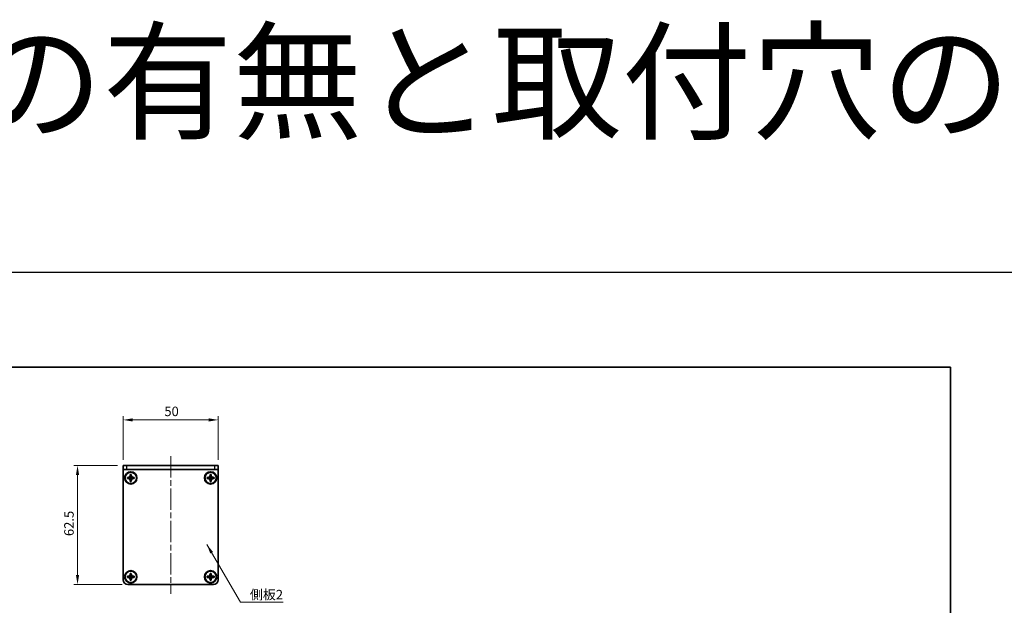
# Model space of a CAD drawing. Units: millimetres. Extents: x -50 to 7364, y -50 to 4857.
# Drawn here: x 703 to 1221, y 4549 to 4857 of the extents above; entities that cross this region are included whole.
import ezdxf

# ---------------------------------------------------------------- set-up
doc = ezdxf.new("R2010")
doc.units = ezdxf.units.MM
doc.header["$LTSCALE"] = 2
doc.linetypes.add('CHAIN', pattern=[0.3543, 0.2362, -0.0295, 0.0591, -0.0295])
doc.layers.get('Defpoints').update_dxf_attribs({"lineweight": 25})
for name, color, linetype, lineweight in [('Border (ISO)', 7, 'Continuous', 35), ('Dimension (ISO)', 7, 'Continuous', 18), ('Symbol (ISO)', 7, 'Continuous', 18), ('Visible (ISO)', 7, 'Continuous', 35), ('Visible Narrow (ISO)', 7, 'Continuous', 25)]:
    doc.layers.add(name, color=color, linetype=linetype, lineweight=lineweight)
doc.layers.add('Centerline (ISO)', color=7, linetype='Continuous', lineweight=18, true_color=0x80ffff)
doc.styles.add('Note Text (TK)', font='txt')
doc.dimstyles.new('Default - Method 1b (TK)', dxfattribs={"dimscale": 2, "dimtxt": 2.5, "dimasz": 2.5, "dimexe": 1, "dimexo": 1.5, "dimgap": 1, "dimtad": 1, "dimtoh": 1, "dimrnd": 1e-08, "dimdsep": 46, "dimtxsty": 'Note Text (TK)', "dimcen": 0.09, "dimdle": 5, "dimclrd": 100, "dimclre": 100, "dimclrt": 7, "dimadec": 1, "dimazin": 1, "dimtfac": 1, "dimtmove": 0, "dimatfit": 3, "dimfxl": 0, "dimtolj": 1, "dimlwd": -1, "dimlwe": -1, "dimarcsym": 0})
doc.dimstyles.new('Default - Method 1b (TK)$7', dxfattribs={"dimscale": 2, "dimtxt": 2.5, "dimasz": 2.5, "dimexe": 1, "dimexo": 1.5, "dimgap": 1, "dimtad": 1, "dimtoh": 1, "dimrnd": 1e-08, "dimdsep": 46, "dimtxsty": 'Note Text (TK)', "dimcen": 0.09, "dimdle": 5, "dimclrd": 256, "dimclre": 100, "dimclrt": 7, "dimadec": 1, "dimazin": 1, "dimtfac": 1, "dimtmove": 0, "dimatfit": 3, "dimfxl": 0, "dimtolj": 1, "dimlwd": -1, "dimlwe": -1, "dimarcsym": 0})

# ---------------------------------------------------------------- blocks, each defined once
blk = doc.blocks.new('図面枠 tk図枠')
at = {"layer": 'Border (ISO)'}
for p, q in [((14.5, 289), (405.5, 289)), ((405.5, 289), (405.5, 8))]:
    blk.add_line(p, q, dxfattribs=at)
blk = doc.blocks.new('*D207')
at = {"layer": 'Defpoints', "color": 0, "transparency": 16777216}
for p in [(757.9, 4622.78), (733.9, 4560.28), (760.4, 4560.28)]:
    blk.add_point(p, dxfattribs=at)
at = {"layer": 'Dimension (ISO)', "color": 100, "transparency": 16777216}
for p, q in [((754.9, 4622.78), (731.9, 4622.78)), ((733.9, 4617.78), (733.9, 4565.28)), ((757.4, 4560.28), (731.9, 4560.28))]:
    blk.add_line(p, q, dxfattribs=at)
for points in [[(733.07, 4617.78), (734.74, 4617.78), (733.9, 4622.78)], [(733.07, 4565.28), (734.74, 4565.28), (733.9, 4560.28)]]:
    blk.add_solid(points, dxfattribs=at)
at = {"layer": 'Dimension (ISO)', "color": 7, "transparency": 16777216, "insert": (729.4, 4585.72), "char_height": 5, "attachment_point": 4, "rotation": 90, "style": 'Note Text (TK)'}
blk.add_mtext('\\A1;62.5', dxfattribs=at)
blk = doc.blocks.new('*D208')
at = {"layer": 'Defpoints', "color": 0, "transparency": 16777216}
for p in [(807.9, 4646.78), (757.9, 4622.78), (807.9, 4622.78)]:
    blk.add_point(p, dxfattribs=at)
at = {"layer": 'Dimension (ISO)', "color": 100, "transparency": 16777216}
for p, q in [((757.9, 4625.78), (757.9, 4648.78)), ((762.9, 4646.78), (802.9, 4646.78)), ((807.9, 4625.78), (807.9, 4648.78))]:
    blk.add_line(p, q, dxfattribs=at)
for points in [[(762.9, 4647.61), (762.9, 4645.94), (757.9, 4646.78)], [(802.9, 4647.61), (802.9, 4645.94), (807.9, 4646.78)]]:
    blk.add_solid(points, dxfattribs=at)
at = {"layer": 'Dimension (ISO)', "color": 7, "transparency": 16777216, "insert": (779.58, 4651.28), "char_height": 5, "attachment_point": 4, "style": 'Note Text (TK)'}
blk.add_mtext('\\A1;50', dxfattribs=at)

msp = doc.modelspace()

# ---------------------------------------------------------------- linework, layer by layer
at = {"color": 6}
msp.add_lwpolyline([(-50, 4724.5), (2867, 4724.5), (2867, 4062.5), (-50, 4062.5)], close=True, dxfattribs=at)
at = {"layer": 'Centerline (ISO)', "linetype": 'CHAIN', "ltscale": 23.990969}
msp.add_line((782.903, 4627.7758), (782.903, 4555.2758), dxfattribs=at)
at = {"layer": 'Visible (ISO)'}
for p, q in [((757.903, 4622.7758), (759.903, 4622.7758)), ((757.903, 4622.7758), (757.903, 4620.7758)), ((759.903, 4620.7758), (757.903, 4620.7758)), ((757.903, 4620.7758), (757.903, 4620.7748)), ((757.903, 4562.7758), (757.903, 4620.7748)), ((805.903, 4622.7758), (759.903, 4622.7758)), ((805.903, 4620.7758), (759.903, 4620.7758)), ((805.903, 4622.7758), (807.903, 4622.7758)), ((807.903, 4620.7758), (805.903, 4620.7758)), ((807.903, 4620.7758), (807.903, 4622.7758)), ((807.903, 4620.7758), (807.903, 4620.7748)), ((807.903, 4620.7748), (807.903, 4562.7758)), ((760.103, 4615.9758), (760.103, 4616.5758)), ((760.103, 4616.5758), (760.403, 4616.5758)), ((760.403, 4615.9758), (760.103, 4615.9758)), ((760.403, 4616.5758), (761.602, 4616.5758)), ((761.602, 4615.9758), (760.403, 4615.9758)), ((761.6027, 4616.5761), (761.603, 4616.5758)), ((761.6027, 4615.9755), (761.603, 4615.9758)), ((761.603, 4617.7758), (761.603, 4618.0758)), ((761.603, 4618.0758), (762.203, 4618.0758)), ((761.603, 4616.5768), (761.603, 4617.7758)), ((761.603, 4615.9758), (761.603, 4616.5758)), ((761.603, 4616.5758), (762.203, 4616.5758)), ((762.203, 4615.9758), (761.603, 4615.9758)), ((761.603, 4614.7758), (761.603, 4615.9748)), ((761.603, 4614.4758), (761.603, 4614.7758)), ((762.203, 4614.4758), (761.603, 4614.4758)), ((762.203, 4618.0758), (762.203, 4617.7758)), ((762.203, 4617.7758), (762.203, 4616.5768)), ((762.2033, 4616.5761), (762.203, 4616.5758)), ((762.203, 4616.5758), (762.203, 4615.9758)), ((762.2033, 4615.9755), (762.203, 4615.9758)), ((762.203, 4615.9748), (762.203, 4614.7758)), ((762.203, 4614.7758), (762.203, 4614.4758)), ((762.204, 4616.5758), (763.403, 4616.5758)), ((763.403, 4615.9758), (762.204, 4615.9758)), ((763.403, 4616.5758), (763.703, 4616.5758)), ((763.703, 4615.9758), (763.403, 4615.9758)), ((763.703, 4616.5758), (763.703, 4615.9758)), ((802.103, 4615.9758), (802.103, 4616.5758)), ((802.103, 4616.5758), (802.403, 4616.5758)), ((802.403, 4615.9758), (802.103, 4615.9758)), ((802.403, 4616.5758), (803.602, 4616.5758)), ((803.602, 4615.9758), (802.403, 4615.9758)), ((803.6027, 4616.5761), (803.603, 4616.5758)), ((803.6027, 4615.9755), (803.603, 4615.9758)), ((803.603, 4617.7758), (803.603, 4618.0758)), ((803.603, 4618.0758), (804.203, 4618.0758)), ((803.603, 4616.5768), (803.603, 4617.7758)), ((803.603, 4615.9758), (803.603, 4616.5758)), ((803.603, 4616.5758), (804.203, 4616.5758)), ((804.203, 4615.9758), (803.603, 4615.9758)), ((803.603, 4614.7758), (803.603, 4615.9748)), ((803.603, 4614.4758), (803.603, 4614.7758)), ((804.203, 4614.4758), (803.603, 4614.4758)), ((804.203, 4618.0758), (804.203, 4617.7758)), ((804.203, 4617.7758), (804.203, 4616.5768)), ((804.2033, 4616.5761), (804.203, 4616.5758)), ((804.203, 4616.5758), (804.203, 4615.9758)), ((804.2033, 4615.9755), (804.203, 4615.9758)), ((804.203, 4615.9748), (804.203, 4614.7758)), ((804.203, 4614.7758), (804.203, 4614.4758)), ((804.204, 4616.5758), (805.403, 4616.5758)), ((805.403, 4615.9758), (804.204, 4615.9758)), ((805.403, 4616.5758), (805.703, 4616.5758)), ((805.703, 4615.9758), (805.403, 4615.9758)), ((805.703, 4616.5758), (805.703, 4615.9758)), ((760.103, 4563.9758), (760.103, 4564.5758)), ((760.103, 4564.5758), (760.403, 4564.5758)), ((760.403, 4563.9758), (760.103, 4563.9758)), ((760.403, 4564.5758), (761.602, 4564.5758)), ((761.602, 4563.9758), (760.403, 4563.9758)), ((761.6027, 4564.5761), (761.603, 4564.5758)), ((761.6027, 4563.9755), (761.603, 4563.9758)), ((761.603, 4565.7758), (761.603, 4566.0758)), ((761.603, 4566.0758), (762.203, 4566.0758)), ((761.603, 4564.5768), (761.603, 4565.7758)), ((761.603, 4563.9758), (761.603, 4564.5758)), ((761.603, 4564.5758), (762.203, 4564.5758)), ((762.203, 4563.9758), (761.603, 4563.9758)), ((761.603, 4562.7758), (761.603, 4563.9748)), ((761.603, 4562.4758), (761.603, 4562.7758)), ((762.203, 4562.4758), (761.603, 4562.4758)), ((762.203, 4566.0758), (762.203, 4565.7758)), ((762.203, 4565.7758), (762.203, 4564.5768)), ((762.2033, 4564.5761), (762.203, 4564.5758)), ((762.203, 4564.5758), (762.203, 4563.9758)), ((762.2033, 4563.9755), (762.203, 4563.9758)), ((762.203, 4563.9748), (762.203, 4562.7758)), ((762.203, 4562.7758), (762.203, 4562.4758)), ((762.204, 4564.5758), (763.403, 4564.5758)), ((763.403, 4563.9758), (762.204, 4563.9758)), ((763.403, 4564.5758), (763.703, 4564.5758)), ((763.703, 4563.9758), (763.403, 4563.9758)), ((763.703, 4564.5758), (763.703, 4563.9758)), ((802.103, 4563.9758), (802.103, 4564.5758)), ((802.103, 4564.5758), (802.403, 4564.5758)), ((802.403, 4563.9758), (802.103, 4563.9758)), ((802.403, 4564.5758), (803.602, 4564.5758)), ((803.602, 4563.9758), (802.403, 4563.9758)), ((803.6027, 4564.5761), (803.603, 4564.5758)), ((803.6027, 4563.9755), (803.603, 4563.9758)), ((803.603, 4565.7758), (803.603, 4566.0758)), ((803.603, 4566.0758), (804.203, 4566.0758)), ((803.603, 4564.5768), (803.603, 4565.7758)), ((803.603, 4563.9758), (803.603, 4564.5758)), ((803.603, 4564.5758), (804.203, 4564.5758)), ((804.203, 4563.9758), (803.603, 4563.9758)), ((803.603, 4562.7758), (803.603, 4563.9748)), ((803.603, 4562.4758), (803.603, 4562.7758)), ((804.203, 4562.4758), (803.603, 4562.4758)), ((804.203, 4566.0758), (804.203, 4565.7758)), ((804.203, 4565.7758), (804.203, 4564.5768)), ((804.2033, 4564.5761), (804.203, 4564.5758)), ((804.203, 4564.5758), (804.203, 4563.9758)), ((804.2033, 4563.9755), (804.203, 4563.9758)), ((804.203, 4563.9748), (804.203, 4562.7758)), ((804.203, 4562.7758), (804.203, 4562.4758)), ((804.204, 4564.5758), (805.403, 4564.5758)), ((805.403, 4563.9758), (804.204, 4563.9758)), ((805.403, 4564.5758), (805.703, 4564.5758)), ((805.703, 4563.9758), (805.403, 4563.9758)), ((805.703, 4564.5758), (805.703, 4563.9758)), ((805.403, 4560.2758), (760.403, 4560.2758))]:
    msp.add_line(p, q, dxfattribs=at)
for centre, radius in [((761.903, 4616.2758), 3.25), ((761.903, 4616.2758), 3), ((803.903, 4616.2758), 3.25), ((803.903, 4616.2758), 3), ((761.903, 4564.2758), 3.25), ((803.903, 4564.2758), 3.25), ((761.903, 4564.2758), 3), ((803.903, 4564.2758), 3)]:
    msp.add_circle(centre, radius, dxfattribs=at)
for centre, start, end in [((760.403, 4562.7758), 180, 270), ((805.403, 4562.7758), 270, 0)]:
    msp.add_arc(centre, 2.5, start, end, dxfattribs=at)
for points, knots in [([(761.603, 4617.7758), (761.603, 4617.7398), (761.6013, 4617.7038), (761.5948, 4617.6309), (761.5897, 4617.594), (761.5688, 4617.4811), (761.5473, 4617.4062), (761.4889, 4617.2588), (761.4516, 4617.1868), (761.3212, 4616.9873), (761.21, 4616.8738), (760.9771, 4616.7147), (760.8638, 4616.6608), (760.6335, 4616.5925), (760.5185, 4616.5758), (760.403, 4616.5758)], [0, 0, 0, 0, 0.010798916, 0.010798916, 0.021961727, 0.021961727, 0.045257146, 0.045257146, 0.069525905, 0.069525905, 0.116754864, 0.116754864, 0.154152318, 0.154152318, 0.188823604, 0.188823604, 0.188823604, 0.188823604]), ([(760.403, 4615.9758), (760.439, 4615.9758), (760.4749, 4615.9741), (760.5478, 4615.9676), (760.5847, 4615.9625), (760.6977, 4615.9416), (760.7725, 4615.9201), (760.9199, 4615.8617), (760.9919, 4615.8244), (761.1914, 4615.694), (761.3049, 4615.5828), (761.4641, 4615.3499), (761.5179, 4615.2366), (761.5863, 4615.0063), (761.603, 4614.8913), (761.603, 4614.7758)], [0, 0, 0, 0, 0.010798916, 0.010798916, 0.021961727, 0.021961727, 0.045257146, 0.045257146, 0.069525905, 0.069525905, 0.116754864, 0.116754864, 0.154152318, 0.154152318, 0.188823604, 0.188823604, 0.188823604, 0.188823604]), ([(761.6027, 4616.5761), (761.6027, 4616.576), (761.6027, 4616.576), (761.6026, 4616.576), (761.6026, 4616.576), (761.6025, 4616.5759), (761.6025, 4616.5759), (761.6025, 4616.5759), (761.6024, 4616.5759), (761.6024, 4616.5758), (761.6023, 4616.5758), (761.6023, 4616.5758), (761.6023, 4616.5758), (761.6022, 4616.5758), (761.6022, 4616.5758), (761.6022, 4616.5758), (761.6022, 4616.5758), (761.6021, 4616.5758), (761.6021, 4616.5758), (761.6021, 4616.5758), (761.6021, 4616.5758), (761.6021, 4616.5758), (761.6021, 4616.5758), (761.6021, 4616.5758), (761.6021, 4616.5758), (761.602, 4616.5758), (761.602, 4616.5758), (761.602, 4616.5758), (761.602, 4616.5758), (761.602, 4616.5758), (761.602, 4616.5758), (761.602, 4616.5758), (761.602, 4616.5758), (761.602, 4616.5758), (761.602, 4616.5758), (761.602, 4616.5758)], [0.000083875613, 0.000083875613, 0.000083875613, 0.000083875613, 0.000087144519, 0.000087144519, 0.000099549628, 0.000099549628, 0.000112192129, 0.000112192129, 0.000124969053, 0.000124969053, 0.000137769574, 0.000137769574, 0.000144144359, 0.000144144359, 0.000150483427, 0.000150483427, 0.00015677365, 0.00015677365, 0.000163002563, 0.000163002563, 0.000166090425, 0.000166090425, 0.000169158647, 0.000169158647, 0.000172205911, 0.000172205911, 0.000173721296, 0.000173721296, 0.000175230974, 0.000175230974, 0.000176734797, 0.000176734797, 0.000178232621, 0.000178232621, 0.00018395296, 0.00018395296, 0.00018395296, 0.00018395296]), ([(761.602, 4615.9758), (761.6021, 4615.9758), (761.6023, 4615.9757), (761.6025, 4615.9756), (761.6025, 4615.9756), (761.6025, 4615.9756), (761.6025, 4615.9756), (761.6026, 4615.9756), (761.6026, 4615.9755), (761.6026, 4615.9755), (761.6026, 4615.9755), (761.6027, 4615.9755)], [0, 0, 0, 0, 0.000065190907, 0.000065190907, 0.000071601341, 0.000071601341, 0.000077978095, 0.000077978095, 0.00009057672, 0.00009057672, 0.00010023405, 0.00010023405, 0.00010023405, 0.00010023405]), ([(761.603, 4616.5768), (761.603, 4616.5766), (761.6029, 4616.5764), (761.6028, 4616.5763), (761.6028, 4616.5763), (761.6028, 4616.5762), (761.6028, 4616.5762), (761.6028, 4616.5762), (761.6027, 4616.5761), (761.6027, 4616.5761), (761.6027, 4616.5761), (761.6027, 4616.5761)], [0, 0, 0, 0, 0.000065190907, 0.000065190907, 0.000071601341, 0.000071601341, 0.000077978095, 0.000077978095, 0.00009057672, 0.00009057672, 0.00010023405, 0.00010023405, 0.00010023405, 0.00010023405]), ([(761.6027, 4615.9755), (761.6027, 4615.9755), (761.6027, 4615.9755), (761.6027, 4615.9754), (761.6027, 4615.9754), (761.6028, 4615.9753), (761.6028, 4615.9753), (761.6028, 4615.9753), (761.6028, 4615.9752), (761.6029, 4615.9752), (761.6029, 4615.9751), (761.6029, 4615.9751), (761.6029, 4615.9751), (761.6029, 4615.975), (761.6029, 4615.975), (761.6029, 4615.975), (761.6029, 4615.975), (761.6029, 4615.975), (761.6029, 4615.9749), (761.6029, 4615.9749), (761.6029, 4615.9749), (761.603, 4615.9749), (761.603, 4615.9749), (761.603, 4615.9749), (761.603, 4615.9749), (761.603, 4615.9748), (761.603, 4615.9748), (761.603, 4615.9748), (761.603, 4615.9748), (761.603, 4615.9748), (761.603, 4615.9748), (761.603, 4615.9748), (761.603, 4615.9748), (761.603, 4615.9748), (761.603, 4615.9748), (761.603, 4615.9748)], [0.000083875613, 0.000083875613, 0.000083875613, 0.000083875613, 0.000087144519, 0.000087144519, 0.000099549628, 0.000099549628, 0.000112192129, 0.000112192129, 0.000124969053, 0.000124969053, 0.000137769574, 0.000137769574, 0.000144144359, 0.000144144359, 0.000150483427, 0.000150483427, 0.00015677365, 0.00015677365, 0.000163002563, 0.000163002563, 0.000166090425, 0.000166090425, 0.000169158647, 0.000169158647, 0.000172205911, 0.000172205911, 0.000173721296, 0.000173721296, 0.000175230974, 0.000175230974, 0.000176734797, 0.000176734797, 0.000178232621, 0.000178232621, 0.00018395296, 0.00018395296, 0.00018395296, 0.00018395296]), ([(763.403, 4616.5758), (763.367, 4616.5758), (763.331, 4616.5774), (763.2581, 4616.584), (763.2212, 4616.589), (763.1082, 4616.6099), (763.0334, 4616.6314), (762.886, 4616.6898), (762.814, 4616.7271), (762.6145, 4616.8575), (762.501, 4616.9688), (762.3419, 4617.2017), (762.288, 4617.3149), (762.2197, 4617.5452), (762.203, 4617.6602), (762.203, 4617.7758)], [0, 0, 0, 0, 0.010798916, 0.010798916, 0.021961727, 0.021961727, 0.045257146, 0.045257146, 0.069525905, 0.069525905, 0.116754864, 0.116754864, 0.154152318, 0.154152318, 0.188823604, 0.188823604, 0.188823604, 0.188823604]), ([(762.2033, 4616.5761), (762.2032, 4616.5761), (762.2032, 4616.5761), (762.2032, 4616.5761), (762.2032, 4616.5761), (762.2031, 4616.5762), (762.2031, 4616.5762), (762.2031, 4616.5763), (762.2031, 4616.5763), (762.203, 4616.5764), (762.203, 4616.5764), (762.203, 4616.5764), (762.203, 4616.5765), (762.203, 4616.5765), (762.203, 4616.5765), (762.203, 4616.5765), (762.203, 4616.5765), (762.203, 4616.5766), (762.203, 4616.5766), (762.203, 4616.5766), (762.203, 4616.5766), (762.203, 4616.5766), (762.203, 4616.5766), (762.203, 4616.5767), (762.203, 4616.5767), (762.203, 4616.5767), (762.203, 4616.5767), (762.203, 4616.5767), (762.203, 4616.5767), (762.203, 4616.5767), (762.203, 4616.5767), (762.203, 4616.5767), (762.203, 4616.5767), (762.203, 4616.5767), (762.203, 4616.5767), (762.203, 4616.5768)], [0.000083875613, 0.000083875613, 0.000083875613, 0.000083875613, 0.000087144519, 0.000087144519, 0.000099549628, 0.000099549628, 0.000112192129, 0.000112192129, 0.000124969053, 0.000124969053, 0.000137769574, 0.000137769574, 0.000144144359, 0.000144144359, 0.000150483427, 0.000150483427, 0.00015677365, 0.00015677365, 0.000163002563, 0.000163002563, 0.000166090424, 0.000166090424, 0.000169158647, 0.000169158647, 0.000172205911, 0.000172205911, 0.000173721296, 0.000173721296, 0.000175230974, 0.000175230974, 0.000176734797, 0.000176734797, 0.000178232621, 0.000178232621, 0.00018395296, 0.00018395296, 0.00018395296, 0.00018395296]), ([(762.203, 4614.7758), (762.203, 4614.9342), (762.2343, 4615.0911), (762.357, 4615.3854), (762.4477, 4615.5196), (762.6722, 4615.74), (762.802, 4615.8258), (763.0898, 4615.9448), (763.2456, 4615.9758), (763.403, 4615.9758)], [0, 0, 0, 0, 0.047534213, 0.047534213, 0.095646709, 0.095646709, 0.141901189, 0.141901189, 0.189099427, 0.189099427, 0.189099427, 0.189099427]), ([(762.203, 4615.9748), (762.203, 4615.9748), (762.203, 4615.9749), (762.203, 4615.975), (762.203, 4615.9751), (762.2031, 4615.9752), (762.2031, 4615.9753), (762.2032, 4615.9754), (762.2032, 4615.9754), (762.2033, 4615.9755)], [0, 0, 0, 0, 0.000024298345, 0.000024298345, 0.000049652668, 0.000049652668, 0.000075243801, 0.000075243801, 0.000100203991, 0.000100203991, 0.000100203991, 0.000100203991]), ([(762.204, 4616.5758), (762.2038, 4616.5758), (762.2036, 4616.5758), (762.2035, 4616.5759), (762.2035, 4616.5759), (762.2034, 4616.5759), (762.2034, 4616.5759), (762.2034, 4616.576), (762.2033, 4616.576), (762.2033, 4616.576), (762.2033, 4616.576), (762.2033, 4616.5761)], [0, 0, 0, 0, 0.000065190907, 0.000065190907, 0.000071601341, 0.000071601341, 0.000077978095, 0.000077978095, 0.00009057672, 0.00009057672, 0.00010023405, 0.00010023405, 0.00010023405, 0.00010023405]), ([(762.2033, 4615.9755), (762.2033, 4615.9755), (762.2034, 4615.9756), (762.2035, 4615.9756), (762.2035, 4615.9757), (762.2037, 4615.9757), (762.2037, 4615.9757), (762.2038, 4615.9758), (762.2039, 4615.9758), (762.204, 4615.9758)], [0.000083778107, 0.000083778107, 0.000083778107, 0.000083778107, 0.0001086609522, 0.0001086609522, 0.0001341727854, 0.0001341727854, 0.0001594485438, 0.0001594485438, 0.0001836716392, 0.0001836716392, 0.0001836716392, 0.0001836716392]), ([(803.603, 4617.7758), (803.603, 4617.7398), (803.6013, 4617.7038), (803.5948, 4617.6309), (803.5897, 4617.594), (803.5688, 4617.4811), (803.5473, 4617.4062), (803.4889, 4617.2588), (803.4516, 4617.1868), (803.3212, 4616.9873), (803.21, 4616.8738), (802.9771, 4616.7147), (802.8638, 4616.6608), (802.6335, 4616.5925), (802.5185, 4616.5758), (802.403, 4616.5758)], [0, 0, 0, 0, 0.010798916, 0.010798916, 0.021961727, 0.021961727, 0.045257146, 0.045257146, 0.069525905, 0.069525905, 0.116754864, 0.116754864, 0.154152318, 0.154152318, 0.188823604, 0.188823604, 0.188823604, 0.188823604]), ([(802.403, 4615.9758), (802.439, 4615.9758), (802.4749, 4615.9741), (802.5478, 4615.9676), (802.5847, 4615.9625), (802.6977, 4615.9416), (802.7725, 4615.9201), (802.9199, 4615.8617), (802.9919, 4615.8244), (803.1914, 4615.694), (803.3049, 4615.5828), (803.4641, 4615.3499), (803.5179, 4615.2366), (803.5863, 4615.0063), (803.603, 4614.8913), (803.603, 4614.7758)], [0, 0, 0, 0, 0.010798916, 0.010798916, 0.021961727, 0.021961727, 0.045257146, 0.045257146, 0.069525905, 0.069525905, 0.116754864, 0.116754864, 0.154152318, 0.154152318, 0.188823604, 0.188823604, 0.188823604, 0.188823604]), ([(803.6027, 4616.5761), (803.6027, 4616.576), (803.6027, 4616.576), (803.6026, 4616.576), (803.6026, 4616.576), (803.6025, 4616.5759), (803.6025, 4616.5759), (803.6025, 4616.5759), (803.6024, 4616.5759), (803.6024, 4616.5758), (803.6023, 4616.5758), (803.6023, 4616.5758), (803.6023, 4616.5758), (803.6022, 4616.5758), (803.6022, 4616.5758), (803.6022, 4616.5758), (803.6022, 4616.5758), (803.6021, 4616.5758), (803.6021, 4616.5758), (803.6021, 4616.5758), (803.6021, 4616.5758), (803.6021, 4616.5758), (803.6021, 4616.5758), (803.6021, 4616.5758), (803.6021, 4616.5758), (803.602, 4616.5758), (803.602, 4616.5758), (803.602, 4616.5758), (803.602, 4616.5758), (803.602, 4616.5758), (803.602, 4616.5758), (803.602, 4616.5758), (803.602, 4616.5758), (803.602, 4616.5758), (803.602, 4616.5758), (803.602, 4616.5758)], [0.000083875613, 0.000083875613, 0.000083875613, 0.000083875613, 0.000087144519, 0.000087144519, 0.000099549628, 0.000099549628, 0.000112192129, 0.000112192129, 0.000124969053, 0.000124969053, 0.000137769574, 0.000137769574, 0.000144144359, 0.000144144359, 0.000150483427, 0.000150483427, 0.00015677365, 0.00015677365, 0.000163002563, 0.000163002563, 0.000166090425, 0.000166090425, 0.000169158647, 0.000169158647, 0.000172205911, 0.000172205911, 0.000173721296, 0.000173721296, 0.000175230974, 0.000175230974, 0.000176734797, 0.000176734797, 0.000178232621, 0.000178232621, 0.00018395296, 0.00018395296, 0.00018395296, 0.00018395296]), ([(803.602, 4615.9758), (803.6021, 4615.9758), (803.6023, 4615.9757), (803.6025, 4615.9756), (803.6025, 4615.9756), (803.6025, 4615.9756), (803.6025, 4615.9756), (803.6026, 4615.9756), (803.6026, 4615.9755), (803.6026, 4615.9755), (803.6026, 4615.9755), (803.6027, 4615.9755)], [0, 0, 0, 0, 0.000065190907, 0.000065190907, 0.000071601341, 0.000071601341, 0.000077978095, 0.000077978095, 0.00009057672, 0.00009057672, 0.00010023405, 0.00010023405, 0.00010023405, 0.00010023405]), ([(803.603, 4616.5768), (803.603, 4616.5766), (803.6029, 4616.5764), (803.6028, 4616.5763), (803.6028, 4616.5763), (803.6028, 4616.5762), (803.6028, 4616.5762), (803.6028, 4616.5762), (803.6027, 4616.5761), (803.6027, 4616.5761), (803.6027, 4616.5761), (803.6027, 4616.5761)], [0, 0, 0, 0, 0.000065190907, 0.000065190907, 0.000071601341, 0.000071601341, 0.000077978095, 0.000077978095, 0.00009057672, 0.00009057672, 0.00010023405, 0.00010023405, 0.00010023405, 0.00010023405]), ([(803.6027, 4615.9755), (803.6027, 4615.9755), (803.6027, 4615.9755), (803.6027, 4615.9754), (803.6027, 4615.9754), (803.6028, 4615.9753), (803.6028, 4615.9753), (803.6028, 4615.9753), (803.6028, 4615.9752), (803.6029, 4615.9752), (803.6029, 4615.9751), (803.6029, 4615.9751), (803.6029, 4615.9751), (803.6029, 4615.975), (803.6029, 4615.975), (803.6029, 4615.975), (803.6029, 4615.975), (803.6029, 4615.975), (803.6029, 4615.9749), (803.6029, 4615.9749), (803.6029, 4615.9749), (803.603, 4615.9749), (803.603, 4615.9749), (803.603, 4615.9749), (803.603, 4615.9749), (803.603, 4615.9748), (803.603, 4615.9748), (803.603, 4615.9748), (803.603, 4615.9748), (803.603, 4615.9748), (803.603, 4615.9748), (803.603, 4615.9748), (803.603, 4615.9748), (803.603, 4615.9748), (803.603, 4615.9748), (803.603, 4615.9748)], [0.000083875613, 0.000083875613, 0.000083875613, 0.000083875613, 0.000087144519, 0.000087144519, 0.000099549628, 0.000099549628, 0.000112192129, 0.000112192129, 0.000124969053, 0.000124969053, 0.000137769574, 0.000137769574, 0.000144144359, 0.000144144359, 0.000150483427, 0.000150483427, 0.00015677365, 0.00015677365, 0.000163002563, 0.000163002563, 0.000166090425, 0.000166090425, 0.000169158647, 0.000169158647, 0.000172205911, 0.000172205911, 0.000173721296, 0.000173721296, 0.000175230974, 0.000175230974, 0.000176734797, 0.000176734797, 0.000178232621, 0.000178232621, 0.00018395296, 0.00018395296, 0.00018395296, 0.00018395296]), ([(805.403, 4616.5758), (805.367, 4616.5758), (805.331, 4616.5774), (805.2581, 4616.584), (805.2212, 4616.589), (805.1082, 4616.6099), (805.0334, 4616.6314), (804.886, 4616.6898), (804.814, 4616.7271), (804.6145, 4616.8575), (804.501, 4616.9688), (804.3419, 4617.2017), (804.288, 4617.3149), (804.2197, 4617.5452), (804.203, 4617.6602), (804.203, 4617.7758)], [0, 0, 0, 0, 0.010798916, 0.010798916, 0.021961727, 0.021961727, 0.045257146, 0.045257146, 0.069525905, 0.069525905, 0.116754864, 0.116754864, 0.154152318, 0.154152318, 0.188823604, 0.188823604, 0.188823604, 0.188823604]), ([(804.2033, 4616.5761), (804.2032, 4616.5761), (804.2032, 4616.5761), (804.2032, 4616.5761), (804.2032, 4616.5761), (804.2031, 4616.5762), (804.2031, 4616.5762), (804.2031, 4616.5763), (804.2031, 4616.5763), (804.203, 4616.5764), (804.203, 4616.5764), (804.203, 4616.5764), (804.203, 4616.5765), (804.203, 4616.5765), (804.203, 4616.5765), (804.203, 4616.5765), (804.203, 4616.5765), (804.203, 4616.5766), (804.203, 4616.5766), (804.203, 4616.5766), (804.203, 4616.5766), (804.203, 4616.5766), (804.203, 4616.5766), (804.203, 4616.5767), (804.203, 4616.5767), (804.203, 4616.5767), (804.203, 4616.5767), (804.203, 4616.5767), (804.203, 4616.5767), (804.203, 4616.5767), (804.203, 4616.5767), (804.203, 4616.5767), (804.203, 4616.5767), (804.203, 4616.5767), (804.203, 4616.5767), (804.203, 4616.5768)], [0.000083875613, 0.000083875613, 0.000083875613, 0.000083875613, 0.000087144519, 0.000087144519, 0.000099549628, 0.000099549628, 0.000112192129, 0.000112192129, 0.000124969053, 0.000124969053, 0.000137769574, 0.000137769574, 0.000144144359, 0.000144144359, 0.000150483427, 0.000150483427, 0.00015677365, 0.00015677365, 0.000163002563, 0.000163002563, 0.000166090424, 0.000166090424, 0.000169158647, 0.000169158647, 0.000172205911, 0.000172205911, 0.000173721296, 0.000173721296, 0.000175230974, 0.000175230974, 0.000176734797, 0.000176734797, 0.000178232621, 0.000178232621, 0.00018395296, 0.00018395296, 0.00018395296, 0.00018395296]), ([(804.203, 4614.7758), (804.203, 4614.9342), (804.2343, 4615.0911), (804.357, 4615.3854), (804.4477, 4615.5196), (804.6722, 4615.74), (804.802, 4615.8258), (805.0898, 4615.9448), (805.2456, 4615.9758), (805.403, 4615.9758)], [0, 0, 0, 0, 0.047534213, 0.047534213, 0.095646709, 0.095646709, 0.141901189, 0.141901189, 0.189099427, 0.189099427, 0.189099427, 0.189099427]), ([(804.203, 4615.9748), (804.203, 4615.9748), (804.203, 4615.9749), (804.203, 4615.975), (804.203, 4615.9751), (804.2031, 4615.9752), (804.2031, 4615.9753), (804.2032, 4615.9754), (804.2032, 4615.9754), (804.2033, 4615.9755)], [0, 0, 0, 0, 0.000024298345, 0.000024298345, 0.000049652668, 0.000049652668, 0.000075243801, 0.000075243801, 0.000100203991, 0.000100203991, 0.000100203991, 0.000100203991]), ([(804.204, 4616.5758), (804.2038, 4616.5758), (804.2036, 4616.5758), (804.2035, 4616.5759), (804.2035, 4616.5759), (804.2034, 4616.5759), (804.2034, 4616.5759), (804.2034, 4616.576), (804.2033, 4616.576), (804.2033, 4616.576), (804.2033, 4616.576), (804.2033, 4616.5761)], [0, 0, 0, 0, 0.000065190907, 0.000065190907, 0.000071601341, 0.000071601341, 0.000077978095, 0.000077978095, 0.00009057672, 0.00009057672, 0.00010023405, 0.00010023405, 0.00010023405, 0.00010023405]), ([(804.2033, 4615.9755), (804.2033, 4615.9755), (804.2034, 4615.9756), (804.2035, 4615.9756), (804.2035, 4615.9757), (804.2037, 4615.9757), (804.2037, 4615.9757), (804.2038, 4615.9758), (804.2039, 4615.9758), (804.204, 4615.9758)], [0.000083778107, 0.000083778107, 0.000083778107, 0.000083778107, 0.0001086609522, 0.0001086609522, 0.0001341727854, 0.0001341727854, 0.0001594485438, 0.0001594485438, 0.0001836716392, 0.0001836716392, 0.0001836716392, 0.0001836716392]), ([(761.603, 4565.7758), (761.603, 4565.7398), (761.6013, 4565.7038), (761.5948, 4565.6309), (761.5897, 4565.594), (761.5688, 4565.4811), (761.5473, 4565.4062), (761.4889, 4565.2588), (761.4516, 4565.1868), (761.3212, 4564.9873), (761.21, 4564.8738), (760.9771, 4564.7147), (760.8638, 4564.6608), (760.6335, 4564.5925), (760.5185, 4564.5758), (760.403, 4564.5758)], [0, 0, 0, 0, 0.010798916, 0.010798916, 0.021961727, 0.021961727, 0.045257146, 0.045257146, 0.069525905, 0.069525905, 0.116754864, 0.116754864, 0.154152318, 0.154152318, 0.188823604, 0.188823604, 0.188823604, 0.188823604]), ([(760.403, 4563.9758), (760.439, 4563.9758), (760.4749, 4563.9741), (760.5478, 4563.9676), (760.5847, 4563.9625), (760.6977, 4563.9416), (760.7725, 4563.9201), (760.9199, 4563.8617), (760.9919, 4563.8244), (761.1914, 4563.694), (761.3049, 4563.5828), (761.4641, 4563.3499), (761.5179, 4563.2366), (761.5863, 4563.0063), (761.603, 4562.8913), (761.603, 4562.7758)], [0, 0, 0, 0, 0.010798916, 0.010798916, 0.021961727, 0.021961727, 0.045257146, 0.045257146, 0.069525905, 0.069525905, 0.116754864, 0.116754864, 0.154152318, 0.154152318, 0.188823604, 0.188823604, 0.188823604, 0.188823604]), ([(761.6027, 4564.5761), (761.6027, 4564.576), (761.6027, 4564.576), (761.6026, 4564.576), (761.6026, 4564.576), (761.6025, 4564.5759), (761.6025, 4564.5759), (761.6025, 4564.5759), (761.6024, 4564.5759), (761.6024, 4564.5758), (761.6023, 4564.5758), (761.6023, 4564.5758), (761.6023, 4564.5758), (761.6022, 4564.5758), (761.6022, 4564.5758), (761.6022, 4564.5758), (761.6022, 4564.5758), (761.6021, 4564.5758), (761.6021, 4564.5758), (761.6021, 4564.5758), (761.6021, 4564.5758), (761.6021, 4564.5758), (761.6021, 4564.5758), (761.6021, 4564.5758), (761.6021, 4564.5758), (761.602, 4564.5758), (761.602, 4564.5758), (761.602, 4564.5758), (761.602, 4564.5758), (761.602, 4564.5758), (761.602, 4564.5758), (761.602, 4564.5758), (761.602, 4564.5758), (761.602, 4564.5758), (761.602, 4564.5758), (761.602, 4564.5758)], [0.000083875613, 0.000083875613, 0.000083875613, 0.000083875613, 0.000087144519, 0.000087144519, 0.000099549628, 0.000099549628, 0.000112192129, 0.000112192129, 0.000124969053, 0.000124969053, 0.000137769574, 0.000137769574, 0.000144144359, 0.000144144359, 0.000150483427, 0.000150483427, 0.00015677365, 0.00015677365, 0.000163002563, 0.000163002563, 0.000166090425, 0.000166090425, 0.000169158647, 0.000169158647, 0.000172205911, 0.000172205911, 0.000173721296, 0.000173721296, 0.000175230974, 0.000175230974, 0.000176734797, 0.000176734797, 0.000178232621, 0.000178232621, 0.00018395296, 0.00018395296, 0.00018395296, 0.00018395296]), ([(761.602, 4563.9758), (761.6021, 4563.9758), (761.6023, 4563.9757), (761.6025, 4563.9756), (761.6025, 4563.9756), (761.6025, 4563.9756), (761.6025, 4563.9756), (761.6026, 4563.9756), (761.6026, 4563.9755), (761.6026, 4563.9755), (761.6026, 4563.9755), (761.6027, 4563.9755)], [0, 0, 0, 0, 0.000065190907, 0.000065190907, 0.000071601341, 0.000071601341, 0.000077978095, 0.000077978095, 0.00009057672, 0.00009057672, 0.00010023405, 0.00010023405, 0.00010023405, 0.00010023405]), ([(761.603, 4564.5768), (761.603, 4564.5766), (761.6029, 4564.5764), (761.6028, 4564.5763), (761.6028, 4564.5763), (761.6028, 4564.5762), (761.6028, 4564.5762), (761.6028, 4564.5762), (761.6027, 4564.5761), (761.6027, 4564.5761), (761.6027, 4564.5761), (761.6027, 4564.5761)], [0, 0, 0, 0, 0.000065190907, 0.000065190907, 0.000071601341, 0.000071601341, 0.000077978095, 0.000077978095, 0.00009057672, 0.00009057672, 0.00010023405, 0.00010023405, 0.00010023405, 0.00010023405]), ([(761.6027, 4563.9755), (761.6027, 4563.9755), (761.6027, 4563.9755), (761.6027, 4563.9754), (761.6027, 4563.9754), (761.6028, 4563.9753), (761.6028, 4563.9753), (761.6028, 4563.9753), (761.6028, 4563.9752), (761.6029, 4563.9752), (761.6029, 4563.9751), (761.6029, 4563.9751), (761.6029, 4563.9751), (761.6029, 4563.975), (761.6029, 4563.975), (761.6029, 4563.975), (761.6029, 4563.975), (761.6029, 4563.975), (761.6029, 4563.9749), (761.6029, 4563.9749), (761.6029, 4563.9749), (761.603, 4563.9749), (761.603, 4563.9749), (761.603, 4563.9749), (761.603, 4563.9749), (761.603, 4563.9748), (761.603, 4563.9748), (761.603, 4563.9748), (761.603, 4563.9748), (761.603, 4563.9748), (761.603, 4563.9748), (761.603, 4563.9748), (761.603, 4563.9748), (761.603, 4563.9748), (761.603, 4563.9748), (761.603, 4563.9748)], [0.000083875613, 0.000083875613, 0.000083875613, 0.000083875613, 0.000087144519, 0.000087144519, 0.000099549628, 0.000099549628, 0.000112192129, 0.000112192129, 0.000124969053, 0.000124969053, 0.000137769574, 0.000137769574, 0.000144144359, 0.000144144359, 0.000150483427, 0.000150483427, 0.00015677365, 0.00015677365, 0.000163002563, 0.000163002563, 0.000166090425, 0.000166090425, 0.000169158647, 0.000169158647, 0.000172205911, 0.000172205911, 0.000173721296, 0.000173721296, 0.000175230974, 0.000175230974, 0.000176734797, 0.000176734797, 0.000178232621, 0.000178232621, 0.00018395296, 0.00018395296, 0.00018395296, 0.00018395296]), ([(763.403, 4564.5758), (763.367, 4564.5758), (763.331, 4564.5774), (763.2581, 4564.584), (763.2212, 4564.589), (763.1082, 4564.6099), (763.0334, 4564.6314), (762.886, 4564.6898), (762.814, 4564.7271), (762.6145, 4564.8575), (762.501, 4564.9688), (762.3419, 4565.2017), (762.288, 4565.3149), (762.2197, 4565.5452), (762.203, 4565.6602), (762.203, 4565.7758)], [0, 0, 0, 0, 0.010798916, 0.010798916, 0.021961727, 0.021961727, 0.045257146, 0.045257146, 0.069525905, 0.069525905, 0.116754864, 0.116754864, 0.154152318, 0.154152318, 0.188823604, 0.188823604, 0.188823604, 0.188823604]), ([(762.2033, 4564.5761), (762.2032, 4564.5761), (762.2032, 4564.5761), (762.2032, 4564.5761), (762.2032, 4564.5761), (762.2031, 4564.5762), (762.2031, 4564.5762), (762.2031, 4564.5763), (762.2031, 4564.5763), (762.203, 4564.5764), (762.203, 4564.5764), (762.203, 4564.5764), (762.203, 4564.5765), (762.203, 4564.5765), (762.203, 4564.5765), (762.203, 4564.5765), (762.203, 4564.5765), (762.203, 4564.5766), (762.203, 4564.5766), (762.203, 4564.5766), (762.203, 4564.5766), (762.203, 4564.5766), (762.203, 4564.5766), (762.203, 4564.5767), (762.203, 4564.5767), (762.203, 4564.5767), (762.203, 4564.5767), (762.203, 4564.5767), (762.203, 4564.5767), (762.203, 4564.5767), (762.203, 4564.5767), (762.203, 4564.5767), (762.203, 4564.5767), (762.203, 4564.5767), (762.203, 4564.5767), (762.203, 4564.5768)], [0.000083875613, 0.000083875613, 0.000083875613, 0.000083875613, 0.000087144519, 0.000087144519, 0.000099549628, 0.000099549628, 0.000112192129, 0.000112192129, 0.000124969053, 0.000124969053, 0.000137769574, 0.000137769574, 0.000144144359, 0.000144144359, 0.000150483427, 0.000150483427, 0.00015677365, 0.00015677365, 0.000163002563, 0.000163002563, 0.000166090424, 0.000166090424, 0.000169158647, 0.000169158647, 0.000172205911, 0.000172205911, 0.000173721296, 0.000173721296, 0.000175230974, 0.000175230974, 0.000176734797, 0.000176734797, 0.000178232621, 0.000178232621, 0.00018395296, 0.00018395296, 0.00018395296, 0.00018395296]), ([(762.203, 4562.7758), (762.203, 4562.9342), (762.2343, 4563.0911), (762.357, 4563.3854), (762.4477, 4563.5196), (762.6722, 4563.74), (762.802, 4563.8258), (763.0898, 4563.9448), (763.2456, 4563.9758), (763.403, 4563.9758)], [0, 0, 0, 0, 0.047534213, 0.047534213, 0.095646709, 0.095646709, 0.141901189, 0.141901189, 0.189099427, 0.189099427, 0.189099427, 0.189099427]), ([(762.203, 4563.9748), (762.203, 4563.9748), (762.203, 4563.9749), (762.203, 4563.975), (762.203, 4563.9751), (762.2031, 4563.9752), (762.2031, 4563.9753), (762.2032, 4563.9754), (762.2032, 4563.9754), (762.2033, 4563.9755)], [0, 0, 0, 0, 0.000024298345, 0.000024298345, 0.000049652668, 0.000049652668, 0.000075243801, 0.000075243801, 0.000100203991, 0.000100203991, 0.000100203991, 0.000100203991]), ([(762.204, 4564.5758), (762.2038, 4564.5758), (762.2036, 4564.5758), (762.2035, 4564.5759), (762.2035, 4564.5759), (762.2034, 4564.5759), (762.2034, 4564.5759), (762.2034, 4564.576), (762.2033, 4564.576), (762.2033, 4564.576), (762.2033, 4564.576), (762.2033, 4564.5761)], [0, 0, 0, 0, 0.000065190907, 0.000065190907, 0.000071601341, 0.000071601341, 0.000077978095, 0.000077978095, 0.00009057672, 0.00009057672, 0.00010023405, 0.00010023405, 0.00010023405, 0.00010023405]), ([(762.2033, 4563.9755), (762.2033, 4563.9755), (762.2034, 4563.9756), (762.2035, 4563.9756), (762.2035, 4563.9757), (762.2037, 4563.9757), (762.2037, 4563.9757), (762.2038, 4563.9758), (762.2039, 4563.9758), (762.204, 4563.9758)], [0.000083778107, 0.000083778107, 0.000083778107, 0.000083778107, 0.0001086609522, 0.0001086609522, 0.0001341727854, 0.0001341727854, 0.0001594485438, 0.0001594485438, 0.0001836716392, 0.0001836716392, 0.0001836716392, 0.0001836716392]), ([(803.603, 4565.7758), (803.603, 4565.7398), (803.6013, 4565.7038), (803.5948, 4565.6309), (803.5897, 4565.594), (803.5688, 4565.4811), (803.5473, 4565.4062), (803.4889, 4565.2588), (803.4516, 4565.1868), (803.3212, 4564.9873), (803.21, 4564.8738), (802.9771, 4564.7147), (802.8638, 4564.6608), (802.6335, 4564.5925), (802.5185, 4564.5758), (802.403, 4564.5758)], [0, 0, 0, 0, 0.010798916, 0.010798916, 0.021961727, 0.021961727, 0.045257146, 0.045257146, 0.069525905, 0.069525905, 0.116754864, 0.116754864, 0.154152318, 0.154152318, 0.188823604, 0.188823604, 0.188823604, 0.188823604]), ([(802.403, 4563.9758), (802.439, 4563.9758), (802.4749, 4563.9741), (802.5478, 4563.9676), (802.5847, 4563.9625), (802.6977, 4563.9416), (802.7725, 4563.9201), (802.9199, 4563.8617), (802.9919, 4563.8244), (803.1914, 4563.694), (803.3049, 4563.5828), (803.4641, 4563.3499), (803.5179, 4563.2366), (803.5863, 4563.0063), (803.603, 4562.8913), (803.603, 4562.7758)], [0, 0, 0, 0, 0.010798916, 0.010798916, 0.021961727, 0.021961727, 0.045257146, 0.045257146, 0.069525905, 0.069525905, 0.116754864, 0.116754864, 0.154152318, 0.154152318, 0.188823604, 0.188823604, 0.188823604, 0.188823604]), ([(803.6027, 4564.5761), (803.6027, 4564.576), (803.6027, 4564.576), (803.6026, 4564.576), (803.6026, 4564.576), (803.6025, 4564.5759), (803.6025, 4564.5759), (803.6025, 4564.5759), (803.6024, 4564.5759), (803.6024, 4564.5758), (803.6023, 4564.5758), (803.6023, 4564.5758), (803.6023, 4564.5758), (803.6022, 4564.5758), (803.6022, 4564.5758), (803.6022, 4564.5758), (803.6022, 4564.5758), (803.6021, 4564.5758), (803.6021, 4564.5758), (803.6021, 4564.5758), (803.6021, 4564.5758), (803.6021, 4564.5758), (803.6021, 4564.5758), (803.6021, 4564.5758), (803.6021, 4564.5758), (803.602, 4564.5758), (803.602, 4564.5758), (803.602, 4564.5758), (803.602, 4564.5758), (803.602, 4564.5758), (803.602, 4564.5758), (803.602, 4564.5758), (803.602, 4564.5758), (803.602, 4564.5758), (803.602, 4564.5758), (803.602, 4564.5758)], [0.000083875613, 0.000083875613, 0.000083875613, 0.000083875613, 0.000087144519, 0.000087144519, 0.000099549628, 0.000099549628, 0.000112192129, 0.000112192129, 0.000124969053, 0.000124969053, 0.000137769574, 0.000137769574, 0.000144144359, 0.000144144359, 0.000150483427, 0.000150483427, 0.00015677365, 0.00015677365, 0.000163002563, 0.000163002563, 0.000166090425, 0.000166090425, 0.000169158647, 0.000169158647, 0.000172205911, 0.000172205911, 0.000173721296, 0.000173721296, 0.000175230974, 0.000175230974, 0.000176734797, 0.000176734797, 0.000178232621, 0.000178232621, 0.00018395296, 0.00018395296, 0.00018395296, 0.00018395296]), ([(803.602, 4563.9758), (803.6021, 4563.9758), (803.6023, 4563.9757), (803.6025, 4563.9756), (803.6025, 4563.9756), (803.6025, 4563.9756), (803.6025, 4563.9756), (803.6026, 4563.9756), (803.6026, 4563.9755), (803.6026, 4563.9755), (803.6026, 4563.9755), (803.6027, 4563.9755)], [0, 0, 0, 0, 0.000065190907, 0.000065190907, 0.000071601341, 0.000071601341, 0.000077978095, 0.000077978095, 0.00009057672, 0.00009057672, 0.00010023405, 0.00010023405, 0.00010023405, 0.00010023405]), ([(803.603, 4564.5768), (803.603, 4564.5766), (803.6029, 4564.5764), (803.6028, 4564.5763), (803.6028, 4564.5763), (803.6028, 4564.5762), (803.6028, 4564.5762), (803.6028, 4564.5762), (803.6027, 4564.5761), (803.6027, 4564.5761), (803.6027, 4564.5761), (803.6027, 4564.5761)], [0, 0, 0, 0, 0.000065190907, 0.000065190907, 0.000071601341, 0.000071601341, 0.000077978095, 0.000077978095, 0.00009057672, 0.00009057672, 0.00010023405, 0.00010023405, 0.00010023405, 0.00010023405]), ([(803.6027, 4563.9755), (803.6027, 4563.9755), (803.6027, 4563.9755), (803.6027, 4563.9754), (803.6027, 4563.9754), (803.6028, 4563.9753), (803.6028, 4563.9753), (803.6028, 4563.9753), (803.6028, 4563.9752), (803.6029, 4563.9752), (803.6029, 4563.9751), (803.6029, 4563.9751), (803.6029, 4563.9751), (803.6029, 4563.975), (803.6029, 4563.975), (803.6029, 4563.975), (803.6029, 4563.975), (803.6029, 4563.975), (803.6029, 4563.9749), (803.6029, 4563.9749), (803.6029, 4563.9749), (803.603, 4563.9749), (803.603, 4563.9749), (803.603, 4563.9749), (803.603, 4563.9749), (803.603, 4563.9748), (803.603, 4563.9748), (803.603, 4563.9748), (803.603, 4563.9748), (803.603, 4563.9748), (803.603, 4563.9748), (803.603, 4563.9748), (803.603, 4563.9748), (803.603, 4563.9748), (803.603, 4563.9748), (803.603, 4563.9748)], [0.000083875613, 0.000083875613, 0.000083875613, 0.000083875613, 0.000087144519, 0.000087144519, 0.000099549628, 0.000099549628, 0.000112192129, 0.000112192129, 0.000124969053, 0.000124969053, 0.000137769574, 0.000137769574, 0.000144144359, 0.000144144359, 0.000150483427, 0.000150483427, 0.00015677365, 0.00015677365, 0.000163002563, 0.000163002563, 0.000166090425, 0.000166090425, 0.000169158647, 0.000169158647, 0.000172205911, 0.000172205911, 0.000173721296, 0.000173721296, 0.000175230974, 0.000175230974, 0.000176734797, 0.000176734797, 0.000178232621, 0.000178232621, 0.00018395296, 0.00018395296, 0.00018395296, 0.00018395296]), ([(805.403, 4564.5758), (805.367, 4564.5758), (805.331, 4564.5774), (805.2581, 4564.584), (805.2212, 4564.589), (805.1082, 4564.6099), (805.0334, 4564.6314), (804.886, 4564.6898), (804.814, 4564.7271), (804.6145, 4564.8575), (804.501, 4564.9688), (804.3419, 4565.2017), (804.288, 4565.3149), (804.2197, 4565.5452), (804.203, 4565.6602), (804.203, 4565.7758)], [0, 0, 0, 0, 0.010798916, 0.010798916, 0.021961727, 0.021961727, 0.045257146, 0.045257146, 0.069525905, 0.069525905, 0.116754864, 0.116754864, 0.154152318, 0.154152318, 0.188823604, 0.188823604, 0.188823604, 0.188823604]), ([(804.2033, 4564.5761), (804.2032, 4564.5761), (804.2032, 4564.5761), (804.2032, 4564.5761), (804.2032, 4564.5761), (804.2031, 4564.5762), (804.2031, 4564.5762), (804.2031, 4564.5763), (804.2031, 4564.5763), (804.203, 4564.5764), (804.203, 4564.5764), (804.203, 4564.5764), (804.203, 4564.5765), (804.203, 4564.5765), (804.203, 4564.5765), (804.203, 4564.5765), (804.203, 4564.5765), (804.203, 4564.5766), (804.203, 4564.5766), (804.203, 4564.5766), (804.203, 4564.5766), (804.203, 4564.5766), (804.203, 4564.5766), (804.203, 4564.5767), (804.203, 4564.5767), (804.203, 4564.5767), (804.203, 4564.5767), (804.203, 4564.5767), (804.203, 4564.5767), (804.203, 4564.5767), (804.203, 4564.5767), (804.203, 4564.5767), (804.203, 4564.5767), (804.203, 4564.5767), (804.203, 4564.5767), (804.203, 4564.5768)], [0.000083875613, 0.000083875613, 0.000083875613, 0.000083875613, 0.000087144519, 0.000087144519, 0.000099549628, 0.000099549628, 0.000112192129, 0.000112192129, 0.000124969053, 0.000124969053, 0.000137769574, 0.000137769574, 0.000144144359, 0.000144144359, 0.000150483427, 0.000150483427, 0.00015677365, 0.00015677365, 0.000163002563, 0.000163002563, 0.000166090424, 0.000166090424, 0.000169158647, 0.000169158647, 0.000172205911, 0.000172205911, 0.000173721296, 0.000173721296, 0.000175230974, 0.000175230974, 0.000176734797, 0.000176734797, 0.000178232621, 0.000178232621, 0.00018395296, 0.00018395296, 0.00018395296, 0.00018395296]), ([(804.203, 4562.7758), (804.203, 4562.9342), (804.2343, 4563.0911), (804.357, 4563.3854), (804.4477, 4563.5196), (804.6722, 4563.74), (804.802, 4563.8258), (805.0898, 4563.9448), (805.2456, 4563.9758), (805.403, 4563.9758)], [0, 0, 0, 0, 0.047534213, 0.047534213, 0.095646709, 0.095646709, 0.141901189, 0.141901189, 0.189099427, 0.189099427, 0.189099427, 0.189099427]), ([(804.203, 4563.9748), (804.203, 4563.9748), (804.203, 4563.9749), (804.203, 4563.975), (804.203, 4563.9751), (804.2031, 4563.9752), (804.2031, 4563.9753), (804.2032, 4563.9754), (804.2032, 4563.9754), (804.2033, 4563.9755)], [0, 0, 0, 0, 0.000024298345, 0.000024298345, 0.000049652668, 0.000049652668, 0.000075243801, 0.000075243801, 0.000100203991, 0.000100203991, 0.000100203991, 0.000100203991]), ([(804.204, 4564.5758), (804.2038, 4564.5758), (804.2036, 4564.5758), (804.2035, 4564.5759), (804.2035, 4564.5759), (804.2034, 4564.5759), (804.2034, 4564.5759), (804.2034, 4564.576), (804.2033, 4564.576), (804.2033, 4564.576), (804.2033, 4564.576), (804.2033, 4564.5761)], [0, 0, 0, 0, 0.000065190907, 0.000065190907, 0.000071601341, 0.000071601341, 0.000077978095, 0.000077978095, 0.00009057672, 0.00009057672, 0.00010023405, 0.00010023405, 0.00010023405, 0.00010023405]), ([(804.2033, 4563.9755), (804.2033, 4563.9755), (804.2034, 4563.9756), (804.2035, 4563.9756), (804.2035, 4563.9757), (804.2037, 4563.9757), (804.2037, 4563.9757), (804.2038, 4563.9758), (804.2039, 4563.9758), (804.204, 4563.9758)], [0.000083778107, 0.000083778107, 0.000083778107, 0.000083778107, 0.0001086609522, 0.0001086609522, 0.0001341727854, 0.0001341727854, 0.0001594485438, 0.0001594485438, 0.0001836716392, 0.0001836716392, 0.0001836716392, 0.0001836716392])]:
    msp.add_open_spline(points, degree=3, knots=knots, dxfattribs=at)
at = {"layer": 'Visible Narrow (ISO)'}
for p, q in [((807.903, 4620.7748), (757.903, 4620.7748)), ((759.903, 4620.7758), (759.903, 4622.7758)), ((805.903, 4622.7758), (805.903, 4620.7758))]:
    msp.add_line(p, q, dxfattribs=at)

# ---------------------------------------------------------------- block references
at = {"xscale": 2, "yscale": 2, "zscale": 2}
msp.add_blockref('図面枠 tk図枠', (382, 4096.5), dxfattribs=at)

# ---------------------------------------------------------------- texts
at = {"layer": 'Symbol (ISO)', "color": 7, "line_spacing_factor": 1.5, "style": 'Note Text (TK)'}
for s, insert, char_height, width, attachment_point in [('{\\fMS PGothic|b1|i0|c128|p50;【D寸法により固定金具の有無と取付穴の位置が異なります。該当するD寸法の図面をストレッチしてご利用ください。】}', (-50, 4824.5), 50, 3571.398814, 4), ('{\\fＭＳ Ｐゴシック|b0|i0;側板2}', (824.5651, 4557.4182), 5, 18.71345, 1)]:
    msp.add_mtext(s, dxfattribs=dict(at, insert=insert, char_height=char_height, width=width, attachment_point=attachment_point))

# ---------------------------------------------------------------- dimensions: what is measured, and where the dimension line sits
at = {"layer": 'Dimension (ISO)', "color": 100, "true_color": 0x00ff3f}
for base, p2, angle, picture, middle in [((807.903, 4646.7758), (807.903, 4622.7758), 180, '*D208', (782.903, 4646.7758)), ((733.903, 4560.2758), (760.403, 4560.2758), 90, '*D207', (733.903, 4591.5258))]:
    dim = msp.add_linear_dim(base=base, p1=(757.903, 4622.7758), p2=p2, angle=angle, dimstyle='Default - Method 1b (TK)', override={"dimscale": 0, "dimtxt": 5, "dimasz": 5, "dimexe": 2, "dimexo": 3, "dimgap": 2, "dimtoh": 0, "dimdec": 2, "dimcen": 0.18, "dimtol": 0, "dimlim": 0, "dimtp": 0, "dimtm": 0, "dimtdec": 2, "dimtofl": 0, "dimatfit": 1}, dxfattribs=at)
    dim.commit()
    dim.dimension.update_dxf_attribs({"geometry": picture, "text_midpoint": middle, "dimtype": 160})

# ---------------------------------------------------------------- leaders
at = {"layer": 'Symbol (ISO)', "color": 100, "true_color": 0x00ff40, "annotation_type": 0, "has_hookline": 1, "hookline_direction": 0, "text_width": 17.5568}
msp.add_leader([(801.9392, 4581.2805), (819.5651, 4550.9443), (824.5651, 4550.9443)], dimstyle='Default - Method 1b (TK)$7', override={"dimscale": 0, "dimtxt": 5, "dimasz": 5, "dimgap": 0, "dimtad": 1}, dxfattribs=at)

doc.saveas('drawing.dxf')
